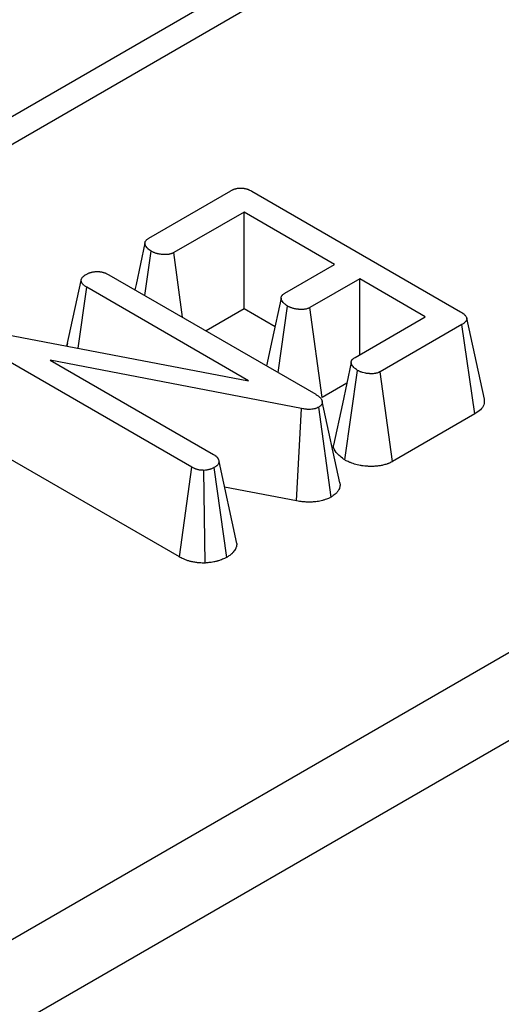
# Model space of a CAD drawing. Units: millimetres. Extents: x -83 to 664, y -32 to 370.
# Drawn here: x 327 to 331, y 107 to 115 of the extents above; entities that cross this region are included whole.
import ezdxf

# ---------------------------------------------------------------- set-up
doc = ezdxf.new("R2010")
doc.units = ezdxf.units.MM

msp = doc.modelspace()

# ---------------------------------------------------------------- linework, layer by layer
at = {"color": 7, "linetype": 'Continuous', "lineweight": 25}
for p, q in [((401.734426, 156.95537), (261.087935, 75.761879)), ((402.033678, 156.925248), (261.388634, 75.732592)), ((301.489766, 93.05292), (372.030739, 133.775357)), ((372.318389, 133.293984), (301.767715, 92.565947)), ((328.319487, 113.103087), (328.919333, 113.449371)), ((329.074132, 113.446475), (330.606356, 112.561941)), ((329.017158, 113.294019), (328.501519, 112.996348)), ((329.68222, 112.910087), (329.017158, 113.294019)), ((329.017158, 112.583253), (329.017158, 113.294019)), ((328.289718, 112.681316), (328.336329, 113.006897)), ((328.56568, 112.522006), (328.501519, 112.996348)), ((329.317439, 112.699503), (329.68222, 112.910087)), ((327.717696, 112.311126), (327.822123, 112.792383)), ((328.024222, 112.834583), (329.543188, 111.957703)), ((329.865686, 112.804175), (329.500905, 112.593591)), ((330.347283, 112.526154), (329.865686, 112.804175)), ((329.865686, 112.248134), (329.865686, 112.804175)), ((327.799391, 112.295553), (327.863332, 112.742116)), ((329.049766, 112.057202), (327.863332, 112.742116)), ((329.017158, 112.583253), (328.738372, 112.422313)), ((329.244665, 112.451916), (329.017158, 112.583253)), ((329.266544, 112.117406), (329.336431, 112.604554)), ((329.589892, 111.934195), (329.500905, 112.593591)), ((329.831644, 112.228483), (330.347283, 112.526154)), ((330.780565, 111.922059), (330.651076, 112.517027)), ((330.61639, 112.469682), (330.016543, 112.123398)), ((330.71069, 111.813354), (330.61639, 112.469682)), ((327.216902, 112.406589), (329.049766, 112.057202)), ((328.634102, 111.423383), (327.116569, 112.299436)), ((327.7215, 112.329773), (327.717434, 112.311176)), ((329.43963, 111.852411), (327.5953, 112.208417)), ((327.5953, 112.208417), (328.793917, 111.51647)), ((329.755876, 111.476402), (329.849919, 112.13312)), ((330.105808, 111.464163), (330.016543, 112.123398)), ((329.77103, 112.038764), (329.589892, 111.934195)), ((329.401888, 111.176031), (329.43963, 111.852411)), ((329.655853, 111.204194), (329.565046, 111.862754)), ((329.720382, 111.308842), (329.590488, 111.905574)), ((330.71069, 111.813354), (330.105808, 111.464163)), ((328.54326, 110.765058), (327.022085, 111.643214)), ((328.54326, 110.765058), (328.634102, 111.423383)), ((328.890014, 110.762044), (328.799292, 111.420694)), ((328.965026, 110.863923), (328.833692, 111.465789)), ((328.73281, 110.720235), (328.72261, 111.400008)), ((329.401888, 111.176031), (328.874716, 111.27779))]:
    msp.add_line(p, q, dxfattribs=at)
at = {"color": 7, "linetype": 'Continuous', "lineweight": 25, "flags": 128}
for points in [[(328.290078, 113.065195), (328.224845, 112.762489), (328.216465, 112.723603)], [(329.289876, 112.662209), (329.224667, 112.358902), (329.183103, 112.165575)], [(329.803711, 112.190799), (329.738504, 111.887448), (329.673297, 111.584095)]]:
    msp.add_lwpolyline(points, dxfattribs=at)
at = {"color": 7, "linetype": 'Continuous', "lineweight": 25}
for points, knots in [([(328.919333, 113.449371), (328.922003, 113.450863), (328.924672, 113.452354), (328.930131, 113.455245), (328.932921, 113.456645), (328.937288, 113.458608), (328.938775, 113.459239), (328.941816, 113.460449), (328.943367, 113.46103), (328.948103, 113.462703), (328.951367, 113.463727), (328.956369, 113.465147), (328.958053, 113.465602), (328.961451, 113.466469), (328.963167, 113.466881), (328.968361, 113.46803), (328.97189, 113.468682), (328.976389, 113.46929), (328.977293, 113.469401), (328.979109, 113.469603), (328.980021, 113.469694), (328.982767, 113.469936), (328.98461, 113.470058), (328.988309, 113.470227), (328.990166, 113.470274), (328.993882, 113.470297), (328.995741, 113.470274), (329.001306, 113.470104), (329.004999, 113.469854), (329.01046, 113.469262), (329.012268, 113.469028), (329.014951, 113.468622), (329.015841, 113.468477), (329.017612, 113.468168), (329.018493, 113.468005), (329.022873, 113.467148), (329.026302, 113.466327), (329.031336, 113.464955), (329.032996, 113.464474), (329.036278, 113.463474), (329.037901, 113.462955), (329.042711, 113.461342), (329.045838, 113.460192), (329.050391, 113.45836), (329.051886, 113.457731), (329.054828, 113.456439), (329.056274, 113.455775), (329.063397, 113.452379), (329.068765, 113.449427), (329.074132, 113.446475)], [0, 0, 0, 0, 0.0625, 0.0625, 0.125, 0.125, 0.15625, 0.15625, 0.1875, 0.1875, 0.25, 0.25, 0.28125, 0.28125, 0.3125, 0.3125, 0.375, 0.375, 0.390625, 0.390625, 0.40625, 0.40625, 0.4375, 0.4375, 0.46875, 0.46875, 0.5, 0.5, 0.5625, 0.5625, 0.59375, 0.59375, 0.609375, 0.609375, 0.625, 0.625, 0.6875, 0.6875, 0.71875, 0.71875, 0.75, 0.75, 0.8125, 0.8125, 0.84375, 0.84375, 0.875, 0.875, 1, 1, 1, 1]), ([(328.336329, 113.006897), (328.331284, 113.010361), (328.326239, 113.013824), (328.319137, 113.019184), (328.316848, 113.020999), (328.313587, 113.023782), (328.31253, 113.024721), (328.310482, 113.026621), (328.309493, 113.027584), (328.304736, 113.032464), (328.301534, 113.03658), (328.297556, 113.042954), (328.296367, 113.045112), (328.29478, 113.048384), (328.294284, 113.04948), (328.293355, 113.051682), (328.292923, 113.052788), (328.291719, 113.056116), (328.291045, 113.058347), (328.290389, 113.061703), (328.29023, 113.062823), (328.290101, 113.064503), (328.290076, 113.065063), (328.290065, 113.066183), (328.29008, 113.066743), (328.290262, 113.069542), (328.290747, 113.071778), (328.29188, 113.075098), (328.292326, 113.076199), (328.293082, 113.077839), (328.293348, 113.078383), (328.293909, 113.079468), (328.294203, 113.080008), (328.295737, 113.082696), (328.297177, 113.084804), (328.299688, 113.087855), (328.300584, 113.088854), (328.30202, 113.090319), (328.302514, 113.090802), (328.303534, 113.091755), (328.304059, 113.092225), (328.306764, 113.094548), (328.309166, 113.096312), (328.314208, 113.099747), (328.316847, 113.101417), (328.319487, 113.103087)], [0, 0, 0, 0, 0.125, 0.125, 0.1875, 0.1875, 0.21875, 0.21875, 0.25, 0.25, 0.375, 0.375, 0.4375, 0.4375, 0.46875, 0.46875, 0.5, 0.5, 0.5625, 0.5625, 0.59375, 0.59375, 0.609375, 0.609375, 0.625, 0.625, 0.6875, 0.6875, 0.71875, 0.71875, 0.734375, 0.734375, 0.75, 0.75, 0.8125, 0.8125, 0.84375, 0.84375, 0.859375, 0.859375, 0.875, 0.875, 0.9375, 0.9375, 1, 1, 1, 1]), ([(328.501519, 112.996348), (328.498631, 112.99489), (328.495742, 112.993432), (328.491253, 112.99138), (328.489731, 112.990719), (328.487389, 112.989777), (328.486599, 112.989472), (328.484995, 112.988881), (328.484181, 112.988596), (328.480057, 112.987221), (328.47658, 112.986283), (328.471209, 112.985092), (328.469393, 112.984732), (328.465727, 112.984078), (328.463879, 112.983785), (328.458298, 112.983004), (328.454529, 112.982616), (328.446945, 112.982099), (328.44313, 112.981973), (328.435494, 112.981958), (328.431672, 112.982066), (328.425958, 112.982363), (328.424057, 112.982485), (328.420264, 112.982767), (328.418373, 112.982927), (328.412717, 112.983465), (328.408972, 112.9839), (328.401548, 112.984926), (328.397868, 112.985517), (328.390592, 112.98686), (328.386998, 112.987613), (328.381698, 112.988872), (328.379947, 112.989313), (328.37648, 112.990239), (328.374765, 112.990725), (328.369676, 112.992248), (328.366362, 112.993352), (328.361526, 112.995129), (328.359937, 112.995741), (328.356807, 112.997004), (328.355267, 112.997655), (328.350721, 112.999661), (328.347785, 113.001067), (328.342009, 113.003948), (328.339169, 113.005423), (328.336329, 113.006897)], [0, 0, 0, 0, 0.0625, 0.0625, 0.09375, 0.09375, 0.109375, 0.109375, 0.125, 0.125, 0.1875, 0.1875, 0.21875, 0.21875, 0.25, 0.25, 0.3125, 0.3125, 0.375, 0.375, 0.4375, 0.4375, 0.46875, 0.46875, 0.5, 0.5, 0.5625, 0.5625, 0.625, 0.625, 0.6875, 0.6875, 0.71875, 0.71875, 0.75, 0.75, 0.8125, 0.8125, 0.84375, 0.84375, 0.875, 0.875, 0.9375, 0.9375, 1, 1, 1, 1]), ([(327.859032, 112.837272), (327.861919, 112.838775), (327.864806, 112.840278), (327.869247, 112.842448), (327.870746, 112.843156), (327.873035, 112.844187), (327.873805, 112.844526), (327.875361, 112.84519), (327.876148, 112.845516), (327.880123, 112.84711), (327.883441, 112.848276), (327.888564, 112.84988), (327.890296, 112.850391), (327.893798, 112.851366), (327.895568, 112.851832), (327.900924, 112.85316), (327.904561, 112.853952), (327.911949, 112.855317), (327.915703, 112.855887), (327.923306, 112.856783), (327.927152, 112.857112), (327.93489, 112.857536), (327.938784, 112.857634), (327.946563, 112.857581), (327.950448, 112.857427), (327.955253, 112.85705), (327.956211, 112.856965), (327.958123, 112.856777), (327.959075, 112.856673), (327.961922, 112.856332), (327.963806, 112.856067), (327.969415, 112.85517), (327.973096, 112.854435), (327.978512, 112.853178), (327.980301, 112.852733), (327.983841, 112.851798), (327.985592, 112.851308), (327.99078, 112.849767), (327.994152, 112.848648), (327.999043, 112.846831), (328.000646, 112.846202), (328.00379, 112.844898), (328.005331, 112.844222), (328.009877, 112.842138), (328.012807, 112.840673), (328.018565, 112.837666), (328.021394, 112.836124), (328.024222, 112.834583)], [0, 0, 0, 0, 0.0625, 0.0625, 0.09375, 0.09375, 0.109375, 0.109375, 0.125, 0.125, 0.1875, 0.1875, 0.21875, 0.21875, 0.25, 0.25, 0.3125, 0.3125, 0.375, 0.375, 0.4375, 0.4375, 0.5, 0.5, 0.5625, 0.5625, 0.578125, 0.578125, 0.59375, 0.59375, 0.625, 0.625, 0.6875, 0.6875, 0.71875, 0.71875, 0.75, 0.75, 0.8125, 0.8125, 0.84375, 0.84375, 0.875, 0.875, 0.9375, 0.9375, 1, 1, 1, 1]), ([(327.822123, 112.792383), (327.822482, 112.794498), (327.822841, 112.796612), (327.823556, 112.799765), (327.823824, 112.800813), (327.824293, 112.802378), (327.82446, 112.802898), (327.82482, 112.803937), (327.825013, 112.804455), (327.82605, 112.807036), (327.827104, 112.809077), (327.829002, 112.812071), (327.829687, 112.813058), (327.831162, 112.815005), (327.831951, 112.815965), (327.834465, 112.818799), (327.836334, 112.82063), (327.840359, 112.824184), (327.842515, 112.825907), (327.849268, 112.830934), (327.85415, 112.834103), (327.859032, 112.837272)], [0, 0, 0, 0, 0.125, 0.125, 0.1875, 0.1875, 0.21875, 0.21875, 0.25, 0.25, 0.375, 0.375, 0.4375, 0.4375, 0.5, 0.5, 0.625, 0.625, 0.75, 0.75, 1, 1, 1, 1]), ([(327.863332, 112.742116), (327.86053, 112.74386), (327.857728, 112.745604), (327.85228, 112.74916), (327.849634, 112.750973), (327.846519, 112.753325), (327.845906, 112.7538), (327.844701, 112.754758), (327.844109, 112.755242), (327.842365, 112.756708), (327.841244, 112.757703), (327.838009, 112.760735), (327.83602, 112.762821), (327.833287, 112.766024), (327.832416, 112.767105), (327.830766, 112.769288), (327.829987, 112.770391), (327.827811, 112.77373), (327.826574, 112.775998), (327.825367, 112.778875), (327.825143, 112.779453), (327.824727, 112.780611), (327.824535, 112.781193), (327.824, 112.782941), (327.823698, 112.784113), (327.822899, 112.787643), (327.822511, 112.790013), (327.822123, 112.792383)], [0, 0, 0, 0, 0.125, 0.125, 0.25, 0.25, 0.28125, 0.28125, 0.3125, 0.3125, 0.375, 0.375, 0.5, 0.5, 0.5625, 0.5625, 0.625, 0.625, 0.75, 0.75, 0.78125, 0.78125, 0.8125, 0.8125, 0.875, 0.875, 1, 1, 1, 1]), ([(329.336431, 112.604554), (329.331484, 112.607976), (329.326538, 112.611397), (329.31953, 112.616683), (329.317262, 112.61847), (329.312934, 112.622122), (329.310873, 112.623986), (329.3051, 112.629732), (329.301796, 112.633764), (329.296299, 112.642093), (329.294107, 112.64639), (329.292078, 112.651841), (329.291707, 112.652935), (329.291052, 112.65513), (329.290768, 112.65623), (329.290071, 112.659538), (329.289815, 112.661752), (329.289841, 112.664521), (329.289864, 112.665075), (329.289945, 112.666182), (329.290003, 112.666736), (329.29023, 112.668395), (329.29045, 112.669499), (329.291313, 112.672796), (329.292158, 112.674975), (329.294356, 112.679249), (329.29571, 112.681345), (329.298119, 112.684379), (329.298985, 112.685372), (329.300377, 112.686829), (329.300857, 112.68731), (329.301848, 112.688258), (329.30236, 112.688726), (329.304992, 112.691036), (329.307338, 112.692788), (329.312269, 112.696194), (329.314854, 112.697849), (329.317439, 112.699503)], [0, 0, 0, 0, 0.125, 0.125, 0.1875, 0.1875, 0.25, 0.25, 0.375, 0.375, 0.5, 0.5, 0.53125, 0.53125, 0.5625, 0.5625, 0.625, 0.625, 0.640625, 0.640625, 0.65625, 0.65625, 0.6875, 0.6875, 0.75, 0.75, 0.8125, 0.8125, 0.84375, 0.84375, 0.859375, 0.859375, 0.875, 0.875, 0.9375, 0.9375, 1, 1, 1, 1]), ([(329.500905, 112.593591), (329.498019, 112.592146), (329.495134, 112.590702), (329.490648, 112.588673), (329.489127, 112.58802), (329.486786, 112.587092), (329.485996, 112.586791), (329.484393, 112.586209), (329.48358, 112.585929), (329.479459, 112.584577), (329.475989, 112.583655), (329.470634, 112.582482), (329.468824, 112.582126), (329.465171, 112.581478), (329.463329, 112.581186), (329.45777, 112.580407), (329.454016, 112.580019), (329.448353, 112.57965), (329.44646, 112.579562), (329.442669, 112.579462), (329.440771, 112.579448), (329.435075, 112.5795), (329.431276, 112.579659), (329.425594, 112.580018), (329.423704, 112.580159), (329.419932, 112.580468), (329.418051, 112.580638), (329.412425, 112.581193), (329.408699, 112.581626), (329.401312, 112.582642), (329.39765, 112.583227), (329.390412, 112.584567), (329.386837, 112.585322), (329.37981, 112.587003), (329.376358, 112.587931), (329.36961, 112.589962), (329.366313, 112.591063), (329.361504, 112.592835), (329.359923, 112.593445), (329.35681, 112.594703), (329.355278, 112.595351), (329.350755, 112.597349), (329.347834, 112.598749), (329.342085, 112.601618), (329.339258, 112.603086), (329.336431, 112.604554)], [0, 0, 0, 0, 0.0625, 0.0625, 0.09375, 0.09375, 0.109375, 0.109375, 0.125, 0.125, 0.1875, 0.1875, 0.21875, 0.21875, 0.25, 0.25, 0.3125, 0.3125, 0.34375, 0.34375, 0.375, 0.375, 0.4375, 0.4375, 0.46875, 0.46875, 0.5, 0.5, 0.5625, 0.5625, 0.625, 0.625, 0.6875, 0.6875, 0.75, 0.75, 0.8125, 0.8125, 0.84375, 0.84375, 0.875, 0.875, 0.9375, 0.9375, 1, 1, 1, 1]), ([(330.606356, 112.561941), (330.611653, 112.558753), (330.61695, 112.555565), (330.623102, 112.551355), (330.62431, 112.550501), (330.626665, 112.548766), (330.627814, 112.547885), (330.63117, 112.545201), (330.633285, 112.543359), (330.636262, 112.540527), (330.637222, 112.539571), (330.639073, 112.537638), (330.639965, 112.53666), (330.642529, 112.533696), (330.644089, 112.531678), (330.646834, 112.527558), (330.648021, 112.525454), (330.649941, 112.521172), (330.650671, 112.518997), (330.651348, 112.515706), (330.651504, 112.514604), (330.651664, 112.512396), (330.651671, 112.511289), (330.651472, 112.507973), (330.65105, 112.505768), (330.649999, 112.502508), (330.649579, 112.501431), (330.648609, 112.499295), (330.64806, 112.498236), (330.646846, 112.496141), (330.646181, 112.495105), (330.644748, 112.493054), (330.64398, 112.492041), (330.64154, 112.489038), (330.63973, 112.487086), (330.636762, 112.484251), (330.635731, 112.483321), (330.633587, 112.481495), (330.632475, 112.480599), (330.629028, 112.477961), (330.626586, 112.476266), (330.621559, 112.472942), (330.618975, 112.471312), (330.61639, 112.469682)], [0, 0, 0, 0, 0.125, 0.125, 0.15625, 0.15625, 0.1875, 0.1875, 0.25, 0.25, 0.28125, 0.28125, 0.3125, 0.3125, 0.375, 0.375, 0.4375, 0.4375, 0.5, 0.5, 0.53125, 0.53125, 0.5625, 0.5625, 0.625, 0.625, 0.65625, 0.65625, 0.6875, 0.6875, 0.71875, 0.71875, 0.75, 0.75, 0.8125, 0.8125, 0.84375, 0.84375, 0.875, 0.875, 0.9375, 0.9375, 1, 1, 1, 1]), ([(329.849919, 112.13312), (329.844927, 112.136549), (329.839935, 112.139977), (329.832896, 112.145281), (329.830624, 112.147075), (329.827385, 112.149828), (329.826333, 112.150755), (329.824295, 112.152634), (329.823309, 112.153585), (329.818565, 112.158406), (329.815359, 112.162473), (329.810036, 112.17087), (329.80792, 112.175202), (329.805902, 112.180685), (329.805529, 112.181786), (329.804867, 112.183991), (329.804578, 112.185096), (329.803874, 112.188417), (329.80362, 112.190636), (329.803693, 112.193409), (329.803727, 112.193964), (329.803834, 112.195072), (329.803907, 112.195626), (329.80418, 112.197286), (329.804436, 112.19839), (329.805079, 112.20059), (329.805468, 112.201685), (329.806362, 112.203863), (329.806869, 112.204945), (329.808545, 112.208165), (329.809876, 112.210276), (329.812241, 112.213331), (329.81309, 112.214332), (329.814464, 112.215797), (329.814938, 112.21628), (329.815921, 112.217233), (329.816429, 112.217703), (329.819055, 112.22002), (329.821416, 112.221773), (329.8264, 112.225178), (329.829022, 112.226831), (329.831644, 112.228483)], [0, 0, 0, 0, 0.125, 0.125, 0.1875, 0.1875, 0.21875, 0.21875, 0.25, 0.25, 0.375, 0.375, 0.5, 0.5, 0.53125, 0.53125, 0.5625, 0.5625, 0.625, 0.625, 0.640625, 0.640625, 0.65625, 0.65625, 0.6875, 0.6875, 0.71875, 0.71875, 0.75, 0.75, 0.8125, 0.8125, 0.84375, 0.84375, 0.859375, 0.859375, 0.875, 0.875, 0.9375, 0.9375, 1, 1, 1, 1]), ([(330.016543, 112.123398), (330.013633, 112.121923), (330.010723, 112.120449), (330.006208, 112.118367), (330.004677, 112.117695), (330.002326, 112.116736), (330.001532, 112.116424), (329.999924, 112.11582), (329.999108, 112.115528), (329.994974, 112.114116), (329.991491, 112.113145), (329.986106, 112.111896), (329.984285, 112.111514), (329.980606, 112.110813), (329.978749, 112.110494), (329.973143, 112.109631), (329.969354, 112.109183), (329.96363, 112.108725), (329.961716, 112.108607), (329.957879, 112.108447), (329.955957, 112.108405), (329.950186, 112.108375), (329.946331, 112.108484), (329.940559, 112.108771), (329.938636, 112.108887), (329.935758, 112.109083), (329.934799, 112.109152), (329.932884, 112.109297), (329.931928, 112.109373), (329.927153, 112.109772), (329.923353, 112.110153), (329.917706, 112.11085), (329.915833, 112.111104), (329.912107, 112.111658), (329.910254, 112.11196), (329.901053, 112.113595), (329.893887, 112.115301), (329.883604, 112.11837), (329.880254, 112.119479), (329.875366, 112.121263), (329.87376, 112.121878), (329.870596, 112.123146), (329.869039, 112.1238), (329.864445, 112.125818), (329.861481, 112.127235), (329.855651, 112.130141), (329.852785, 112.131631), (329.849919, 112.13312)], [0, 0, 0, 0, 0.0625, 0.0625, 0.09375, 0.09375, 0.109375, 0.109375, 0.125, 0.125, 0.1875, 0.1875, 0.21875, 0.21875, 0.25, 0.25, 0.3125, 0.3125, 0.34375, 0.34375, 0.375, 0.375, 0.4375, 0.4375, 0.46875, 0.46875, 0.484375, 0.484375, 0.5, 0.5, 0.5625, 0.5625, 0.59375, 0.59375, 0.625, 0.625, 0.75, 0.75, 0.8125, 0.8125, 0.84375, 0.84375, 0.875, 0.875, 0.9375, 0.9375, 1, 1, 1, 1]), ([(329.543188, 111.957703), (329.549082, 111.954019), (329.554975, 111.950336), (329.56181, 111.945479), (329.56315, 111.944495), (329.565765, 111.942496), (329.56704, 111.941482), (329.570758, 111.938395), (329.573092, 111.936278), (329.577408, 111.931921), (329.579395, 111.929679), (329.582921, 111.925083), (329.584457, 111.92273), (329.586326, 111.919134), (329.586873, 111.917924), (329.58783, 111.915486), (329.588243, 111.914258), (329.589353, 111.910556), (329.589921, 111.908065), (329.590488, 111.905574)], [0, 0, 0, 0, 0.25, 0.25, 0.3125, 0.3125, 0.375, 0.375, 0.5, 0.5, 0.625, 0.625, 0.75, 0.75, 0.8125, 0.8125, 0.875, 0.875, 1, 1, 1, 1]), ([(330.779644, 111.922077), (330.780496, 111.90817), (330.782174, 111.880786), (330.754456, 111.842882), (330.725041, 111.823036), (330.71069, 111.813354)], [0, 0, 0, 0, 0.34576335, 0.68082938, 1, 1, 1, 1]), ([(329.565046, 111.862754), (329.560757, 111.860661), (329.556469, 111.858568), (329.549754, 111.855709), (329.547468, 111.854803), (329.543934, 111.853548), (329.542738, 111.853148), (329.540306, 111.852388), (329.539069, 111.852028), (329.532788, 111.850333), (329.527464, 111.849299), (329.516552, 111.847777), (329.510977, 111.847287), (329.499833, 111.846763), (329.494247, 111.846732), (329.485907, 111.846987), (329.483134, 111.847122), (329.477611, 111.847485), (329.474862, 111.847714), (329.46665, 111.848515), (329.46122, 111.849203), (329.450403, 111.85073), (329.445017, 111.851571), (329.43963, 111.852411)], [0, 0, 0, 0, 0.125, 0.125, 0.1875, 0.1875, 0.21875, 0.21875, 0.25, 0.25, 0.375, 0.375, 0.5, 0.5, 0.625, 0.625, 0.6875, 0.6875, 0.75, 0.75, 0.875, 0.875, 1, 1, 1, 1]), ([(329.590488, 111.905574), (329.590722, 111.903614), (329.590956, 111.901655), (329.59118, 111.897744), (329.59117, 111.895794), (329.590851, 111.893367), (329.590771, 111.892882), (329.590581, 111.891913), (329.59047, 111.89143), (329.590095, 111.889982), (329.589785, 111.889021), (329.588699, 111.886151), (329.587763, 111.884259), (329.586114, 111.881466), (329.585524, 111.880543), (329.584256, 111.87872), (329.583578, 111.877819), (329.582128, 111.876048), (329.581356, 111.875177), (329.57971, 111.873471), (329.578836, 111.872636), (329.576053, 111.870197), (329.573981, 111.868656), (329.569621, 111.865662), (329.567334, 111.864208), (329.565046, 111.862754)], [0, 0, 0, 0, 0.125, 0.125, 0.25, 0.25, 0.28125, 0.28125, 0.3125, 0.3125, 0.375, 0.375, 0.5, 0.5, 0.5625, 0.5625, 0.625, 0.625, 0.6875, 0.6875, 0.75, 0.75, 0.875, 0.875, 1, 1, 1, 1]), ([(329.755876, 111.476402), (329.733216, 111.4938), (329.693674, 111.524161), (329.670918, 111.564218), (329.674381, 111.582209), (329.67473, 111.584019)], [0, 0, 0, 0, 0.54693069, 0.95442341, 1, 1, 1, 1]), ([(328.793917, 111.51647), (328.796689, 111.514721), (328.799461, 111.512972), (328.803461, 111.51028), (328.804768, 111.509371), (328.806669, 111.507982), (328.807292, 111.507515), (328.808517, 111.506571), (328.809117, 111.506094), (328.812055, 111.50368), (328.8142, 111.501662), (328.817149, 111.498544), (328.818087, 111.497489), (328.81988, 111.495355), (328.820734, 111.494276), (328.82318, 111.491012), (328.824653, 111.4888), (328.826607, 111.485436), (328.827216, 111.484307), (328.828064, 111.482604), (328.828335, 111.482034), (328.828856, 111.480892), (328.829105, 111.48032), (328.830296, 111.47745), (328.831078, 111.475132), (328.832471, 111.470472), (328.833081, 111.468131), (328.833692, 111.465789)], [0, 0, 0, 0, 0.125, 0.125, 0.1875, 0.1875, 0.21875, 0.21875, 0.25, 0.25, 0.375, 0.375, 0.4375, 0.4375, 0.5, 0.5, 0.625, 0.625, 0.6875, 0.6875, 0.71875, 0.71875, 0.75, 0.75, 0.875, 0.875, 1, 1, 1, 1]), ([(330.105808, 111.464163), (330.104745, 111.463624), (330.103682, 111.463085), (330.102619, 111.462546), (330.099708, 111.461071), (330.095321, 111.458812), (330.086036, 111.454532), (330.082483, 111.45296), (330.076368, 111.450466), (330.074198, 111.449612), (330.069584, 111.447878), (330.067114, 111.446992), (330.055048, 111.442873), (330.045606, 111.44028), (330.032058, 111.437135), (330.02764, 111.436211), (330.019018, 111.434569), (330.014829, 111.43385), (330.001825, 111.431848), (329.992816, 111.430775), (329.978801, 111.429652), (329.974046, 111.42936), (329.964381, 111.428956), (329.959654, 111.428855), (329.946313, 111.428786), (329.938342, 111.429036), (329.927762, 111.429562), (329.924463, 111.429764), (329.919849, 111.430079), (329.918389, 111.430184), (329.915379, 111.430412), (329.913846, 111.430533), (329.906048, 111.431185), (329.899375, 111.431844), (329.888758, 111.433155), (329.885118, 111.433646), (329.877653, 111.434757), (329.873797, 111.435385), (329.854933, 111.438737), (329.84065, 111.442153), (329.820328, 111.448219), (329.813716, 111.450407), (329.804054, 111.453933), (329.800876, 111.455149), (329.794609, 111.457662), (329.791465, 111.458983), (329.78258, 111.462885), (329.777555, 111.465309), (329.76901, 111.469569), (329.765486, 111.471408), (329.76262, 111.472897), (329.760372, 111.474065), (329.758124, 111.475234), (329.755876, 111.476402)], [-0.02282624, -0.02282624, -0.02282624, -0.02282624, 0, 0, 0, 0.0625, 0.0625, 0.09375, 0.09375, 0.109375, 0.109375, 0.125, 0.125, 0.1875, 0.1875, 0.21875, 0.21875, 0.25, 0.25, 0.3125, 0.3125, 0.34375, 0.34375, 0.375, 0.375, 0.4375, 0.4375, 0.46875, 0.46875, 0.484375, 0.484375, 0.5, 0.5, 0.5625, 0.5625, 0.59375, 0.59375, 0.625, 0.625, 0.75, 0.75, 0.8125, 0.8125, 0.84375, 0.84375, 0.875, 0.875, 0.9375, 0.9375, 1, 1, 1, 1.04902205, 1.04902205, 1.04902205, 1.04902205]), ([(328.72261, 111.400008), (328.718418, 111.400079), (328.714226, 111.400151), (328.707984, 111.400422), (328.70591, 111.40054), (328.702817, 111.400777), (328.701789, 111.400867), (328.699739, 111.401069), (328.698717, 111.401183), (328.693626, 111.40181), (328.689611, 111.402499), (328.683705, 111.403742), (328.681755, 111.404191), (328.677899, 111.405147), (328.675993, 111.405652), (328.670348, 111.407247), (328.666682, 111.408416), (328.661363, 111.410324), (328.65962, 111.410986), (328.656199, 111.412362), (328.654523, 111.413076), (328.649589, 111.415288), (328.64642, 111.416853), (328.640201, 111.420073), (328.637151, 111.421728), (328.634102, 111.423383)], [0, 0, 0, 0, 0.125, 0.125, 0.1875, 0.1875, 0.21875, 0.21875, 0.25, 0.25, 0.375, 0.375, 0.4375, 0.4375, 0.5, 0.5, 0.625, 0.625, 0.6875, 0.6875, 0.75, 0.75, 0.875, 0.875, 1, 1, 1, 1]), ([(328.799292, 111.420694), (328.793696, 111.418002), (328.7881, 111.415311), (328.779402, 111.411644), (328.776452, 111.410483), (328.771913, 111.408881), (328.770381, 111.40837), (328.768049, 111.407645), (328.767267, 111.407409), (328.76569, 111.406954), (328.764895, 111.406733), (328.760892, 111.405667), (328.757594, 111.404931), (328.750854, 111.403632), (328.747413, 111.40307), (328.736947, 111.401558), (328.729778, 111.400783), (328.72261, 111.400008)], [0, 0, 0, 0, 0.25, 0.25, 0.375, 0.375, 0.4375, 0.4375, 0.46875, 0.46875, 0.5, 0.5, 0.625, 0.625, 0.75, 0.75, 1, 1, 1, 1]), ([(328.833692, 111.465789), (328.833375, 111.463689), (328.833059, 111.46159), (328.832213, 111.457413), (328.831684, 111.455336), (328.830757, 111.452769), (328.830558, 111.452257), (328.830134, 111.451237), (328.829909, 111.450728), (328.829195, 111.449207), (328.828668, 111.4482), (328.826947, 111.445202), (328.825613, 111.443236), (328.822634, 111.439384), (328.820991, 111.437499), (328.818289, 111.434755), (328.817348, 111.433854), (328.815877, 111.432526), (328.815377, 111.432088), (328.814355, 111.431219), (328.813835, 111.430789), (328.811181, 111.428661), (328.808898, 111.427026), (328.804175, 111.423826), (328.801734, 111.42226), (328.799292, 111.420694)], [0, 0, 0, 0, 0.125, 0.125, 0.25, 0.25, 0.28125, 0.28125, 0.3125, 0.3125, 0.375, 0.375, 0.5, 0.5, 0.625, 0.625, 0.6875, 0.6875, 0.71875, 0.71875, 0.75, 0.75, 0.875, 0.875, 1, 1, 1, 1]), ([(329.720382, 111.308842), (329.720475, 111.308068), (329.720567, 111.307295), (329.72066, 111.306521), (329.720894, 111.304561), (329.721264, 111.301711), (329.721694, 111.294185), (329.721756, 111.289495), (329.720839, 111.282517), (329.720602, 111.281067), (329.720052, 111.278269), (329.719737, 111.276894), (329.718686, 111.272845), (329.717844, 111.270244), (329.715001, 111.262734), (329.712686, 111.258117), (329.708901, 111.251709), (329.707527, 111.249555), (329.704436, 111.24511), (329.702729, 111.242835), (329.698932, 111.238195), (329.696841, 111.23583), (329.692209, 111.23103), (329.689656, 111.228584), (329.681302, 111.221263), (329.676026, 111.217433), (329.66735, 111.211474), (329.663925, 111.209325), (329.661636, 111.20787), (329.659708, 111.206645), (329.65778, 111.20542), (329.655853, 111.204194)], [-0.04933286, -0.04933286, -0.04933286, -0.04933286, 0, 0, 0, 0.125, 0.125, 0.25, 0.25, 0.28125, 0.28125, 0.3125, 0.3125, 0.375, 0.375, 0.5, 0.5, 0.5625, 0.5625, 0.625, 0.625, 0.6875, 0.6875, 0.75, 0.75, 0.875, 0.875, 1, 1, 1, 1.10529616, 1.10529616, 1.10529616, 1.10529616]), ([(329.655853, 111.204194), (329.653663, 111.203126), (329.651473, 111.202057), (329.649284, 111.200989), (329.644993, 111.198895), (329.638601, 111.1957), (329.624858, 111.18985), (329.619568, 111.187729), (329.610392, 111.184473), (329.607127, 111.183375), (329.600166, 111.1812), (329.596589, 111.180161), (329.579071, 111.175432), (329.5655, 111.172871), (329.539811, 111.169287), (329.527764, 111.168261), (329.504216, 111.167154), (329.49279, 111.167105), (329.476293, 111.167609), (329.4709, 111.167874), (329.460328, 111.168568), (329.455184, 111.168999), (329.440747, 111.170409), (329.432245, 111.171507), (329.417363, 111.173609), (329.410976, 111.174613), (329.405589, 111.175454), (329.404355, 111.175646), (329.403122, 111.175839), (329.401888, 111.176031)], [-0.06378541, -0.06378541, -0.06378541, -0.06378541, 0, 0, 0, 0.125, 0.125, 0.1875, 0.1875, 0.21875, 0.21875, 0.25, 0.25, 0.375, 0.375, 0.5, 0.5, 0.625, 0.625, 0.6875, 0.6875, 0.75, 0.75, 0.875, 0.875, 1, 1, 1, 1.02862505, 1.02862505, 1.02862505, 1.02862505]), ([(328.965026, 110.863923), (328.964578, 110.860953), (328.96413, 110.857982), (328.963682, 110.855012), (328.963365, 110.852912), (328.962956, 110.850077), (328.961513, 110.842951), (328.960477, 110.838652), (328.958232, 110.832434), (328.95774, 110.831167), (328.956714, 110.828698), (328.956174, 110.82748), (328.954482, 110.823875), (328.953257, 110.821538), (328.949341, 110.814717), (328.946413, 110.810425), (328.940132, 110.802303), (328.936611, 110.798252), (328.930626, 110.792175), (328.928515, 110.790151), (328.925163, 110.787127), (328.924015, 110.786121), (328.921655, 110.784113), (328.920428, 110.7831), (328.914308, 110.778191), (328.909752, 110.774973), (328.901962, 110.769695), (328.898723, 110.767631), (328.896282, 110.766065), (328.894192, 110.764725), (328.892103, 110.763385), (328.890014, 110.762044)], [-0.17678716, -0.17678716, -0.17678716, -0.17678716, 0, 0, 0, 0.125, 0.125, 0.25, 0.25, 0.28125, 0.28125, 0.3125, 0.3125, 0.375, 0.375, 0.5, 0.5, 0.625, 0.625, 0.6875, 0.6875, 0.71875, 0.71875, 0.75, 0.75, 0.875, 0.875, 1, 1, 1, 1.10697111, 1.10697111, 1.10697111, 1.10697111]), ([(328.73281, 110.720235), (328.728122, 110.720315), (328.723434, 110.720395), (328.718746, 110.720475), (328.714554, 110.720547), (328.708402, 110.720625), (328.696223, 110.721154), (328.69167, 110.721404), (328.684123, 110.721983), (328.681489, 110.722211), (328.675993, 110.722754), (328.673172, 110.723068), (328.659648, 110.724734), (328.649854, 110.726451), (328.636555, 110.72925), (328.632351, 110.730222), (328.624364, 110.732201), (328.620583, 110.733205), (328.609142, 110.736436), (328.601625, 110.738828), (328.590572, 110.742794), (328.586925, 110.744179), (328.579717, 110.747078), (328.576114, 110.748616), (328.566308, 110.753012), (328.560821, 110.755749), (328.551558, 110.760545), (328.547777, 110.762607), (328.544727, 110.764262), (328.544238, 110.764527), (328.543749, 110.764793), (328.54326, 110.765058)], [-0.13976149, -0.13976149, -0.13976149, -0.13976149, 0, 0, 0, 0.125, 0.125, 0.1875, 0.1875, 0.21875, 0.21875, 0.25, 0.25, 0.375, 0.375, 0.4375, 0.4375, 0.5, 0.5, 0.625, 0.625, 0.6875, 0.6875, 0.75, 0.75, 0.875, 0.875, 1, 1, 1, 1.02003995, 1.02003995, 1.02003995, 1.02003995]), ([(328.890014, 110.762044), (328.887614, 110.76089), (328.885215, 110.759736), (328.882815, 110.758582), (328.877212, 110.755887), (328.869602, 110.752157), (328.854079, 110.745613), (328.848204, 110.743279), (328.838123, 110.739721), (328.834552, 110.738527), (328.828857, 110.736754), (328.826903, 110.736167), (328.82288, 110.735004), (328.820789, 110.734424), (328.810547, 110.731697), (328.802757, 110.729982), (328.78831, 110.727199), (328.781648, 110.726127), (328.76349, 110.723505), (328.753815, 110.722506), (328.746639, 110.72173), (328.742029, 110.721232), (328.73742, 110.720733), (328.73281, 110.720235)], [-0.10706703, -0.10706703, -0.10706703, -0.10706703, 0, 0, 0, 0.25, 0.25, 0.375, 0.375, 0.4375, 0.4375, 0.46875, 0.46875, 0.5, 0.5, 0.625, 0.625, 0.75, 0.75, 1, 1, 1, 1.16056734, 1.16056734, 1.16056734, 1.16056734])]:
    msp.add_open_spline(points, degree=3, knots=knots, dxfattribs=at)

doc.saveas('drawing.dxf')
